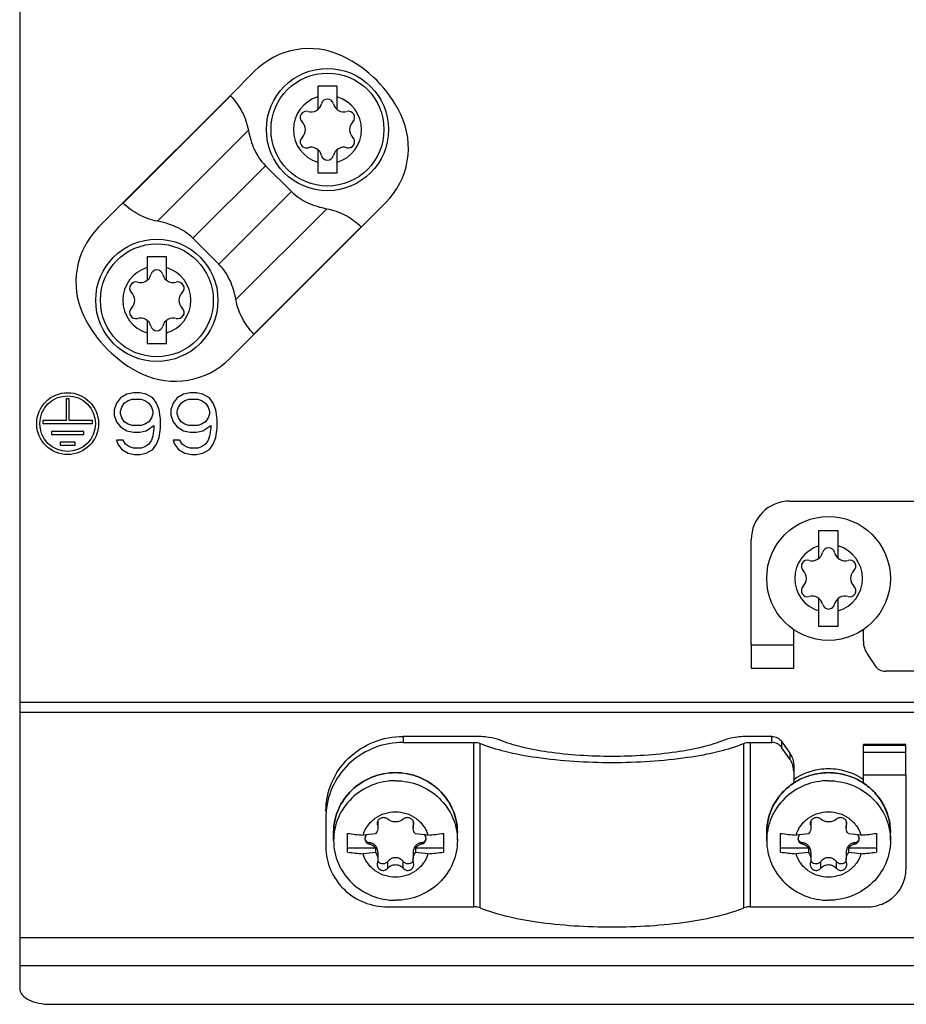
# Model space of a CAD drawing. Units: millimetres. Extents: x 0 to 1189, y 0 to 841.
# Drawn here: x 199 to 222, y 544 to 570 of the extents above; entities that cross this region are included whole.
import ezdxf

# ---------------------------------------------------------------- set-up
doc = ezdxf.new("R2010")
doc.units = ezdxf.units.MM
doc.header["$LTSCALE"] = 65.395
doc.layers.get('0').update_dxf_attribs({"linetype": 'CONTINUOUS'})
doc.layers.add('ROUNDS', color=7, linetype='CONTINUOUS')

msp = doc.modelspace()

# ---------------------------------------------------------------- linework, layer by layer
at = {"color": 3, "linetype": 'CONTINUOUS'}
for p, q in [((198.6818, 575.7299), (198.6818, 544.5237)), ((201.4551, 559.8959), (201.2884, 559.7937)), ((201.6218, 559.9299), (201.4551, 559.8959)), ((201.7884, 559.9299), (201.6218, 559.9299)), ((201.9551, 559.8959), (201.7884, 559.9299)), ((202.1218, 559.7937), (201.9551, 559.8959)), ((202.9218, 559.8959), (202.7551, 559.7937)), ((203.0884, 559.9299), (202.9218, 559.8959)), ((203.2551, 559.9299), (203.0884, 559.9299)), ((203.4218, 559.8959), (203.2551, 559.9299)), ((203.5884, 559.7937), (203.4218, 559.8959)), ((199.9618, 559.7699), (199.8818, 559.7699)), ((199.8818, 559.7699), (199.8818, 559.2099)), ((199.9618, 559.2099), (199.9618, 559.7699)), ((201.1884, 559.6576), (201.1218, 559.4874)), ((201.2884, 559.7937), (201.1884, 559.6576)), ((201.3218, 559.5554), (201.3884, 559.6576)), ((201.3884, 559.6576), (201.4884, 559.7257)), ((201.4884, 559.7257), (201.5884, 559.7597)), ((201.5884, 559.7597), (201.8218, 559.7597)), ((201.8218, 559.7597), (201.9218, 559.7257)), ((201.9218, 559.7257), (202.0218, 559.6576)), ((202.0218, 559.6576), (202.0884, 559.5554)), ((202.2218, 559.6576), (202.1218, 559.7937)), ((202.2884, 559.4874), (202.2218, 559.6576)), ((202.6551, 559.6576), (202.5884, 559.4874)), ((202.7551, 559.7937), (202.6551, 559.6576)), ((202.7884, 559.5554), (202.8551, 559.6576)), ((202.8551, 559.6576), (202.9551, 559.7257)), ((202.9551, 559.7257), (203.0551, 559.7597)), ((203.0551, 559.7597), (203.2884, 559.7597)), ((203.2884, 559.7597), (203.3884, 559.7257)), ((203.3884, 559.7257), (203.4884, 559.6576)), ((203.4884, 559.6576), (203.5551, 559.5554)), ((203.6884, 559.6576), (203.5884, 559.7937)), ((203.7551, 559.4874), (203.6884, 559.6576)), ((201.1218, 559.4874), (201.1218, 559.3512)), ((201.1218, 559.3512), (201.1884, 559.181)), ((201.2884, 559.4533), (201.3218, 559.5554)), ((201.2884, 559.3852), (201.2884, 559.4533)), ((201.3218, 559.2831), (201.2884, 559.3852)), ((202.0884, 559.5554), (202.1218, 559.4533)), ((202.1218, 559.3852), (202.0884, 559.2831)), ((202.1218, 559.4533), (202.1218, 559.3852)), ((202.3218, 559.2491), (202.2884, 559.4874)), ((202.5884, 559.4874), (202.5884, 559.3512)), ((202.5884, 559.3512), (202.6551, 559.181)), ((202.7551, 559.4533), (202.7884, 559.5554)), ((202.7551, 559.3852), (202.7551, 559.4533)), ((202.7884, 559.2831), (202.7551, 559.3852)), ((203.5551, 559.5554), (203.5884, 559.4533)), ((203.5884, 559.3852), (203.5551, 559.2831)), ((203.5884, 559.4533), (203.5884, 559.3852)), ((203.7884, 559.2491), (203.7551, 559.4874)), ((199.8818, 559.2099), (199.2818, 559.2099)), ((199.2818, 559.2099), (199.2818, 559.1299)), ((199.2818, 559.1299), (200.5618, 559.1299)), ((200.5618, 559.2099), (199.9618, 559.2099)), ((200.5618, 559.1299), (200.5618, 559.2099)), ((201.1884, 559.181), (201.2884, 559.0448)), ((201.3884, 559.181), (201.3218, 559.2831)), ((201.4884, 559.1129), (201.3884, 559.181)), ((201.5884, 559.0789), (201.4884, 559.1129)), ((201.8218, 559.0789), (201.5884, 559.0789)), ((201.9218, 559.1129), (201.8218, 559.0789)), ((202.0218, 559.181), (201.9218, 559.1129)), ((201.9551, 558.9427), (202.1551, 559.0789)), ((202.0884, 559.2831), (202.0218, 559.181)), ((202.1551, 559.0789), (202.1551, 559.0108)), ((202.3218, 559.0108), (202.3218, 559.2491)), ((202.6551, 559.181), (202.7551, 559.0448)), ((202.8551, 559.181), (202.7884, 559.2831)), ((202.9551, 559.1129), (202.8551, 559.181)), ((203.0551, 559.0789), (202.9551, 559.1129)), ((203.2884, 559.0789), (203.0551, 559.0789)), ((203.3884, 559.1129), (203.2884, 559.0789)), ((203.4884, 559.181), (203.3884, 559.1129)), ((203.4218, 558.9427), (203.6218, 559.0789)), ((203.5551, 559.2831), (203.4884, 559.181)), ((203.6218, 559.0789), (203.6218, 559.0108)), ((203.7884, 559.0108), (203.7884, 559.2491)), ((200.3378, 558.9299), (199.5058, 558.9299)), ((199.5058, 558.9299), (199.5058, 558.8499)), ((199.5058, 558.8499), (200.3378, 558.8499)), ((200.3378, 558.8499), (200.3378, 558.9299)), ((201.2884, 559.0448), (201.4551, 558.9427)), ((201.4551, 558.9427), (201.6218, 558.9086)), ((201.6218, 558.9086), (201.7884, 558.9086)), ((201.7884, 558.9086), (201.9551, 558.9427)), ((202.1218, 558.8065), (202.0884, 558.7044)), ((202.1551, 559.0108), (202.1218, 558.8065)), ((202.2884, 558.7725), (202.3218, 559.0108)), ((202.7551, 559.0448), (202.9218, 558.9427)), ((202.9218, 558.9427), (203.0884, 558.9086)), ((203.0884, 558.9086), (203.2551, 558.9086)), ((203.2551, 558.9086), (203.4218, 558.9427)), ((203.5884, 558.8065), (203.5551, 558.7044)), ((203.6218, 559.0108), (203.5884, 558.8065)), ((203.7551, 558.7725), (203.7884, 559.0108)), ((200.1138, 558.6499), (199.7298, 558.6499)), ((199.7298, 558.6499), (199.7298, 558.5699)), ((199.7298, 558.5699), (200.1138, 558.5699)), ((200.1138, 558.5699), (200.1138, 558.6499)), ((201.3551, 558.7044), (201.1884, 558.7044)), ((201.1884, 558.7044), (201.2218, 558.6023)), ((201.2218, 558.6023), (201.3218, 558.4661)), ((201.4218, 558.6023), (201.3551, 558.7044)), ((201.5218, 558.5342), (201.4218, 558.6023)), ((202.0218, 558.6023), (201.9218, 558.5342)), ((202.0884, 558.7044), (202.0218, 558.6023)), ((202.1218, 558.4661), (202.2218, 558.6023)), ((202.2218, 558.6023), (202.2884, 558.7725)), ((202.8218, 558.7044), (202.6551, 558.7044)), ((202.6551, 558.7044), (202.6884, 558.6023)), ((202.6884, 558.6023), (202.7884, 558.4661)), ((202.8884, 558.6023), (202.8218, 558.7044)), ((202.9884, 558.5342), (202.8884, 558.6023)), ((203.4884, 558.6023), (203.3884, 558.5342)), ((203.5551, 558.7044), (203.4884, 558.6023)), ((203.5884, 558.4661), (203.6884, 558.6023)), ((203.6884, 558.6023), (203.7551, 558.7725)), ((201.3218, 558.4661), (201.4884, 558.364)), ((201.4884, 558.364), (201.6551, 558.3299)), ((201.6218, 558.5001), (201.5218, 558.5342)), ((201.8218, 558.5001), (201.6218, 558.5001)), ((201.6551, 558.3299), (201.7884, 558.3299)), ((201.7884, 558.3299), (201.9551, 558.364)), ((201.9218, 558.5342), (201.8218, 558.5001)), ((201.9551, 558.364), (202.1218, 558.4661)), ((202.7884, 558.4661), (202.9551, 558.364)), ((202.9551, 558.364), (203.1218, 558.3299)), ((203.0884, 558.5001), (202.9884, 558.5342)), ((203.2884, 558.5001), (203.0884, 558.5001)), ((203.1218, 558.3299), (203.2551, 558.3299)), ((203.2551, 558.3299), (203.4218, 558.364)), ((203.3884, 558.5342), (203.2884, 558.5001)), ((203.4218, 558.364), (203.5884, 558.4661)), ((199.4818, 544.1237), (238.6018, 544.1237))]:
    msp.add_line(p, q, dxfattribs=at)
at = {"color": 7, "linetype": 'CONTINUOUS'}
for p, q in [((206.8918, 567.8499), (206.3918, 567.8499)), ((206.3918, 567.8499), (206.3918, 567.2475)), ((206.8918, 567.2475), (206.8918, 567.8499)), ((201.3529, 564.8352), (204.1242, 567.6064)), ((206.3918, 566.2123), (206.3918, 565.6099)), ((206.8918, 565.6099), (206.8918, 566.2123)), ((205.039, 565.7965), (205.7084, 565.1271)), ((206.3918, 565.6099), (206.8918, 565.6099)), ((207.5183, 564.2123), (204.747, 561.441)), ((203.1628, 563.9204), (203.8322, 563.251)), ((202.4794, 563.4376), (201.9794, 563.4376)), ((201.9794, 563.4376), (201.9794, 562.8351)), ((202.4794, 562.8351), (202.4794, 563.4376)), ((201.9794, 561.8), (201.9794, 561.1976)), ((202.4794, 561.1976), (202.4794, 561.8)), ((201.9794, 561.1976), (202.4794, 561.1976)), ((219.3518, 556.3699), (219.8518, 556.3699)), ((219.3518, 555.6475), (219.3518, 556.3699)), ((219.8518, 555.6475), (219.8518, 556.3699)), ((219.3518, 553.8899), (219.3518, 554.6123)), ((219.8518, 553.8899), (219.8518, 554.6123)), ((218.7018, 552.8099), (218.7018, 553.8087)), ((219.8518, 553.8899), (219.3518, 553.8899)), ((217.6018, 553.4099), (218.7018, 553.4099)), ((217.6018, 553.4099), (217.6018, 552.8099)), ((217.6018, 552.8099), (218.7018, 552.8099)), ((221.6018, 550.8357), (220.5018, 550.8357)), ((220.5018, 549.8359), (220.5018, 550.8357)), ((221.6018, 550.0493), (221.6018, 550.8357)), ((221.6018, 550.6289), (220.5018, 550.6289)), ((221.6018, 550.0493), (220.5018, 550.0493)), ((207.9278, 548.7997), (207.9342, 548.7604)), ((207.9455, 548.8619), (207.9455, 548.6902)), ((208.8581, 548.864), (208.8581, 548.6902)), ((219.1278, 548.7997), (219.1342, 548.7604)), ((219.1455, 548.8619), (219.1455, 548.6902)), ((220.0581, 548.864), (220.0581, 548.6902)), ((206.8018, 548.3569), (206.8018, 548.5639)), ((207.1618, 548.0579), (207.1618, 548.5409)), ((209.6418, 548.5409), (209.6418, 548.0579)), ((210.0018, 548.3569), (210.0018, 548.5639)), ((218.0018, 548.3569), (218.0018, 548.5639)), ((218.3618, 548.0579), (218.3618, 548.5409)), ((220.8418, 548.5409), (220.8418, 548.0579)), ((221.2018, 548.3569), (221.2018, 548.5639)), ((207.1618, 548.1672), (207.8842, 548.1672)), ((207.8842, 548.1672), (207.8842, 548.0428)), ((208.9193, 548.1672), (209.6418, 548.1672)), ((208.9193, 548.1672), (208.9193, 548.0428)), ((218.3618, 548.1672), (219.0842, 548.1672)), ((219.0842, 548.1672), (219.0842, 548.0428)), ((220.1193, 548.1672), (220.8418, 548.1672)), ((220.1193, 548.1672), (220.1193, 548.0428)), ((207.9455, 548.0455), (207.9455, 547.8705)), ((208.8581, 548.0455), (208.8581, 547.8705)), ((219.1455, 548.0455), (219.1455, 547.8705)), ((220.0581, 548.0455), (220.0581, 547.8705)), ((208.8758, 547.7424), (208.8694, 547.789)), ((220.0758, 547.7424), (220.0694, 547.789))]:
    msp.add_line(p, q, dxfattribs=at)
at = {"color": 9, "linetype": 'CONTINUOUS'}
for p, q in [((205.039, 565.7965), (203.1628, 563.9204)), ((203.8322, 563.251), (205.7084, 565.1271)), ((198.6818, 551.9299), (239.4018, 551.9299)), ((198.6818, 551.6711), (239.4018, 551.6711)), ((221.6018, 550.8152), (220.5018, 550.8152)), ((207.9342, 548.7604), (207.9342, 548.8345)), ((208.8694, 548.7604), (208.8694, 548.8365)), ((219.1342, 548.7604), (219.1342, 548.8345)), ((220.0694, 548.7604), (220.0694, 548.8365)), ((207.7325, 548.2603), (207.7325, 548.2971)), ((209.071, 548.2603), (209.071, 548.2971)), ((218.9325, 548.2603), (218.9325, 548.2971)), ((220.271, 548.2603), (220.271, 548.2971)), ((208.2001, 547.6407), (208.2001, 547.8114)), ((208.6034, 547.6407), (208.6034, 547.8114)), ((219.4001, 547.6407), (219.4001, 547.8114)), ((219.8034, 547.6407), (219.8034, 547.8114)), ((198.6818, 545.8523), (239.4018, 545.8523)), ((198.6818, 545.1237), (239.4018, 545.1237))]:
    msp.add_line(p, q, dxfattribs=at)
at = {"color": 7, "linetype": 'CONTINUOUS'}
for centre, radius in [((206.6418, 566.7299), 1.58), ((206.6418, 566.7299), 1.46), ((202.2294, 562.3176), 1.58), ((202.2294, 562.3176), 1.46), ((219.6018, 555.1299), 1.6)]:
    msp.add_circle(centre, radius, dxfattribs=at)
at = {"color": 3, "linetype": 'CONTINUOUS'}
for radius in [0.8, 0.72]:
    msp.add_circle((199.9218, 559.1299), radius, dxfattribs=at)
at = {"color": 7, "linetype": 'CONTINUOUS'}
for centre, radius, start, end in [((206.6418, 566.7299), 0.88, 106.50452, 253.49548), ((206.6418, 567.3619), 0.158, 13.63362, 166.36638), ((206.6418, 566.7299), 0.88, 286.50452, 73.49548), ((206.0945, 567.0459), 0.158, 73.63362, 226.36638), ((206.2175, 567.4648), 0.2786, 253.63362, 346.36638), ((207.0661, 567.4648), 0.2786, 193.63362, 286.36638), ((207.1891, 567.0459), 0.158, 313.63362, 106.36638), ((205.7932, 566.7299), 0.2786, 313.63362, 46.36638), ((207.4904, 566.7299), 0.2786, 133.63362, 226.36638), ((206.0945, 566.4139), 0.158, 133.63362, 286.36638), ((207.1891, 566.4139), 0.158, 253.63362, 46.36638), ((206.2175, 565.995), 0.2786, 13.63362, 106.36638), ((207.0661, 565.995), 0.2786, 73.63362, 166.36638), ((206.6418, 566.0979), 0.158, 193.63362, 346.36638), ((202.2294, 562.3176), 0.88, 106.50452, 253.49548), ((202.2294, 562.3176), 0.88, 286.50452, 73.49548), ((201.8051, 563.0525), 0.2786, 253.63362, 346.36638), ((202.2294, 562.9496), 0.158, 13.63362, 166.36638), ((202.6537, 563.0525), 0.2786, 193.63362, 286.36638), ((201.6821, 562.6336), 0.158, 73.63362, 226.36638), ((202.7768, 562.6336), 0.158, 313.63362, 106.36638), ((201.3808, 562.3176), 0.2786, 313.63362, 46.36638), ((203.078, 562.3176), 0.2786, 133.63362, 226.36638), ((201.6821, 562.0016), 0.158, 133.63362, 286.36638), ((202.7768, 562.0016), 0.158, 253.63362, 46.36638), ((201.8051, 561.5827), 0.2786, 13.63362, 106.36638), ((202.6537, 561.5827), 0.2786, 73.63362, 166.36638), ((202.2294, 561.6856), 0.158, 193.63362, 346.36638), ((219.6018, 555.1299), 0.8766, 106.56944, 253.43056), ((219.1775, 555.8648), 0.2786, 253.63362, 346.36638), ((219.6018, 555.7619), 0.158, 13.63362, 166.36638), ((220.0261, 555.8648), 0.2786, 193.63362, 286.36638), ((219.6018, 555.1299), 0.8766, 286.56944, 73.43056), ((219.0545, 555.4459), 0.158, 73.63362, 226.36638), ((220.1491, 555.4459), 0.158, 313.63362, 106.36638), ((218.7532, 555.1299), 0.2786, 313.63362, 46.36638), ((220.4504, 555.1299), 0.2786, 133.63362, 226.36638), ((219.0545, 554.8139), 0.158, 133.63362, 286.36638), ((220.1491, 554.8139), 0.158, 253.63362, 46.36638), ((219.1775, 554.395), 0.2786, 13.63362, 106.36638), ((220.0261, 554.395), 0.2786, 73.63362, 166.36638), ((219.6018, 554.4979), 0.158, 193.63362, 346.36638), ((208.751, 548.7998), 0.1248, 341.56945, 359.94931), ((219.951, 548.7998), 0.1248, 341.56945, 359.94931), ((208.2297, 556.1266), 7.6606, 261.98665, 264.99629), ((208.3366, 542.0253), 6.5163, 93.98135, 96.83154), ((208.4847, 542.2129), 6.3279, 83.12602, 86.06109), ((208.5436, 556.392), 7.9276, 275.05441, 277.96264), ((219.4297, 556.1266), 7.6606, 261.98665, 264.99629), ((219.5366, 542.0253), 6.5163, 93.98135, 96.83154), ((219.6847, 542.2129), 6.3279, 83.12602, 86.06109), ((219.7436, 556.392), 7.9276, 275.05441, 277.96264), ((208.26, 555.9091), 7.9276, 262.03736, 264.94559), ((208.3189, 541.7299), 6.3279, 93.93891, 96.87398), ((208.4669, 541.5423), 6.5163, 83.16846, 86.01865), ((208.5739, 555.6437), 7.6606, 275.00371, 278.01335), ((219.46, 555.9091), 7.9276, 262.03736, 264.94559), ((219.5189, 541.7299), 6.3279, 93.93891, 96.87398), ((219.6669, 541.5423), 6.5163, 83.16846, 86.01865), ((219.7739, 555.6437), 7.6606, 275.00371, 278.01335), ((208.1024, 547.7422), 0.1746, 164.43767, 179.93386), ((208.089, 547.9049), 0.1603, 203.66567, 214.68507), ((208.0837, 547.9014), 0.1539, 214.76349, 215.54896), ((208.7199, 547.9014), 0.1539, 324.45093, 325.23754), ((208.7146, 547.9049), 0.1602, 325.31412, 336.19946), ((219.3024, 547.7422), 0.1746, 164.43767, 179.93386), ((219.289, 547.9049), 0.1603, 203.66567, 214.68507), ((219.2837, 547.9014), 0.1539, 214.76349, 215.54896), ((219.9199, 547.9014), 0.1539, 324.45093, 325.23754), ((219.9146, 547.9049), 0.1602, 325.31412, 336.19946)]:
    msp.add_arc(centre, radius, start, end, dxfattribs=at)
at = {"color": 9, "linetype": 'CONTINUOUS'}
for points, knots in [([(218.7014, 549.9364), (218.896, 550.0718), (219.205, 550.1937), (219.5218, 550.2171), (219.6018, 550.2171)], [0, 0, 0, 0, 0.7476419, 1, 1, 1, 1]), ([(219.6018, 550.2171), (219.6818, 550.2171), (219.9985, 550.1937), (220.3076, 550.0718), (220.5021, 549.9364)], [0, 0, 0, 0, 0.2523581, 1, 1, 1, 1])]:
    msp.add_open_spline(points, degree=3, knots=knots, dxfattribs=at)
at = {"color": 7, "linetype": 'CONTINUOUS'}
for points, knots in [([(208.4018, 549.9024), (208.1939, 549.9024), (207.7759, 549.8229), (207.2443, 549.481), (206.8861, 548.9673), (206.8018, 548.5582), (206.8018, 548.3569)], [0, 0, 0, 0, 0.2539896, 0.5056607, 0.7540161, 1, 1, 1, 1]), ([(208.4018, 549.9024), (208.6096, 549.9024), (209.0277, 549.8229), (209.5593, 549.481), (209.9175, 548.9673), (210.0018, 548.5582), (210.0018, 548.3569)], [0, 0, 0, 0, 0.2539896, 0.5056607, 0.7540161, 1, 1, 1, 1]), ([(219.6018, 549.9024), (219.3939, 549.9024), (218.9759, 549.8229), (218.4443, 549.481), (218.0861, 548.9673), (218.0018, 548.5582), (218.0018, 548.3569)], [0, 0, 0, 0, 0.2539896, 0.5056607, 0.7540161, 1, 1, 1, 1]), ([(219.6018, 549.9024), (219.8096, 549.9024), (220.2277, 549.8229), (220.7593, 549.481), (221.1175, 548.9673), (221.2018, 548.5582), (221.2018, 548.3569)], [0, 0, 0, 0, 0.2539896, 0.5056607, 0.7540161, 1, 1, 1, 1]), ([(207.5615, 548.4953), (207.5882, 548.5819), (207.6715, 548.7484), (207.8699, 548.9451), (208.1216, 549.0716), (208.3086, 549.1006), (208.4018, 549.1006)], [0, 0, 0, 0, 0.2463815, 0.495321, 0.7468538, 1, 1, 1, 1]), ([(208.2001, 548.9087), (208.1785, 548.928), (208.1201, 548.9539), (208.0409, 548.9446), (207.9859, 548.9139), (207.9436, 548.8719), (207.9278, 548.8277), (207.9278, 548.7997)], [0, 0, 0, 0, 0.2430258, 0.504846, 0.637262, 0.765172, 1, 1, 1, 1]), ([(208.6034, 548.9087), (208.55, 548.8611), (208.4018, 548.8094), (208.2536, 548.8611), (208.2001, 548.9087)], [0, 0, 0, 0, 0.5, 1, 1, 1, 1]), ([(208.4018, 549.1006), (208.4949, 549.1006), (208.6819, 549.0716), (208.9337, 548.9451), (209.132, 548.7484), (209.2153, 548.5819), (209.242, 548.4953)], [0, 0, 0, 0, 0.2531462, 0.504679, 0.7536185, 1, 1, 1, 1]), ([(208.8758, 548.7997), (208.8758, 548.8277), (208.8599, 548.8719), (208.8177, 548.9138), (208.7627, 548.9445), (208.6835, 548.9539), (208.6251, 548.928), (208.6034, 548.9087)], [0, 0, 0, 0, 0.2346263, 0.362504, 0.4949234, 0.7568587, 1, 1, 1, 1]), ([(218.7615, 548.4953), (218.7882, 548.5819), (218.8715, 548.7484), (219.0699, 548.9451), (219.3216, 549.0716), (219.5086, 549.1006), (219.6018, 549.1006)], [0, 0, 0, 0, 0.2463815, 0.495321, 0.7468538, 1, 1, 1, 1]), ([(219.4001, 548.9087), (219.3785, 548.928), (219.3201, 548.9539), (219.2409, 548.9446), (219.1859, 548.9139), (219.1436, 548.8719), (219.1278, 548.8277), (219.1278, 548.7997)], [0, 0, 0, 0, 0.2430258, 0.504846, 0.637262, 0.765172, 1, 1, 1, 1]), ([(219.8034, 548.9087), (219.75, 548.8611), (219.6018, 548.8094), (219.4536, 548.8611), (219.4001, 548.9087)], [0, 0, 0, 0, 0.5, 1, 1, 1, 1]), ([(219.6018, 549.1006), (219.6949, 549.1006), (219.8819, 549.0716), (220.1337, 548.9451), (220.332, 548.7484), (220.4153, 548.5819), (220.442, 548.4953)], [0, 0, 0, 0, 0.2531462, 0.504679, 0.7536185, 1, 1, 1, 1]), ([(220.0758, 548.7997), (220.0758, 548.8277), (220.0599, 548.8719), (220.0177, 548.9138), (219.9627, 548.9445), (219.8835, 548.9539), (219.8251, 548.928), (219.8034, 548.9087)], [0, 0, 0, 0, 0.2346263, 0.362504, 0.4949234, 0.7568587, 1, 1, 1, 1]), ([(207.9455, 548.6902), (207.9455, 548.676), (207.9401, 548.6169), (207.9125, 548.5607), (207.8842, 548.5258)], [0, 0, 0, 0, 0.2404455, 1, 1, 1, 1]), ([(208.9193, 548.5258), (208.9096, 548.5378), (208.8758, 548.5864), (208.8581, 548.6466), (208.8581, 548.6902)], [0, 0, 0, 0, 0.2621194, 1, 1, 1, 1]), ([(219.1455, 548.6902), (219.1455, 548.676), (219.1401, 548.6169), (219.1125, 548.5607), (219.0842, 548.5258)], [0, 0, 0, 0, 0.2404455, 1, 1, 1, 1]), ([(220.1193, 548.5258), (220.1096, 548.5378), (220.0758, 548.5864), (220.0581, 548.6466), (220.0581, 548.6902)], [0, 0, 0, 0, 0.2621194, 1, 1, 1, 1]), ([(207.6118, 548.4086), (207.6118, 548.3752), (207.6365, 548.3058), (207.6993, 548.2681), (207.7325, 548.2603)], [0, 0, 0, 0, 0.4947665, 1, 1, 1, 1]), ([(207.7325, 548.2971), (207.7046, 548.2997), (207.6467, 548.3226), (207.6177, 548.3789), (207.6134, 548.408)], [0, 0, 0, 0, 0.4876768, 1, 1, 1, 1]), ([(209.071, 548.2603), (209.1042, 548.2681), (209.167, 548.3058), (209.1918, 548.3752), (209.1918, 548.4086)], [0, 0, 0, 0, 0.5052335, 1, 1, 1, 1]), ([(209.1902, 548.408), (209.1858, 548.3789), (209.1569, 548.3226), (209.099, 548.2997), (209.071, 548.2971)], [0, 0, 0, 0, 0.5123231, 1, 1, 1, 1]), ([(218.8118, 548.4086), (218.8118, 548.3752), (218.8365, 548.3058), (218.8993, 548.2681), (218.9325, 548.2603)], [0, 0, 0, 0, 0.4947665, 1, 1, 1, 1]), ([(218.9325, 548.2971), (218.9046, 548.2997), (218.8467, 548.3226), (218.8177, 548.3789), (218.8134, 548.408)], [0, 0, 0, 0, 0.4876768, 1, 1, 1, 1]), ([(220.271, 548.2603), (220.3042, 548.2681), (220.367, 548.3058), (220.3918, 548.3752), (220.3918, 548.4086)], [0, 0, 0, 0, 0.5052335, 1, 1, 1, 1]), ([(220.3902, 548.408), (220.3858, 548.3789), (220.3569, 548.3226), (220.299, 548.2997), (220.271, 548.2971)], [0, 0, 0, 0, 0.5123231, 1, 1, 1, 1]), ([(206.8018, 548.3569), (206.8018, 548.1556), (206.8861, 547.7465), (207.2443, 547.2328), (207.7759, 546.8909), (208.1939, 546.8114), (208.4018, 546.8114)], [0, 0, 0, 0, 0.2459839, 0.4943393, 0.7460104, 1, 1, 1, 1]), ([(207.9455, 548.0455), (207.9455, 548.0777), (207.9359, 548.1418), (207.8895, 548.225), (207.8169, 548.2799), (207.7603, 548.2946), (207.7325, 548.2971)], [0, 0, 0, 0, 0.26678, 0.5269547, 0.7690373, 1, 1, 1, 1]), ([(207.8842, 548.1672), (207.8556, 548.2016), (207.8045, 548.2387), (207.7473, 548.2569), (207.7325, 548.2603)], [0, 0, 0, 0, 0.7466467, 1, 1, 1, 1]), ([(210.0018, 548.3569), (210.0018, 548.1556), (209.9175, 547.7465), (209.5593, 547.2328), (209.0277, 546.8909), (208.6096, 546.8114), (208.4018, 546.8114)], [0, 0, 0, 0, 0.2459839, 0.4943393, 0.7460104, 1, 1, 1, 1]), ([(209.071, 548.2971), (209.0433, 548.2946), (208.9866, 548.2799), (208.914, 548.225), (208.8677, 548.1418), (208.8581, 548.0776), (208.8581, 548.0455)], [0, 0, 0, 0, 0.2309911, 0.4731376, 0.7332984, 1, 1, 1, 1]), ([(209.071, 548.2603), (209.0562, 548.2569), (208.999, 548.2387), (208.9479, 548.2016), (208.9193, 548.1672)], [0, 0, 0, 0, 0.2533533, 1, 1, 1, 1]), ([(218.0018, 548.3569), (218.0018, 548.1556), (218.0861, 547.7465), (218.4443, 547.2328), (218.9759, 546.8909), (219.3939, 546.8114), (219.6018, 546.8114)], [0, 0, 0, 0, 0.2459839, 0.4943393, 0.7460104, 1, 1, 1, 1]), ([(219.1455, 548.0455), (219.1455, 548.0777), (219.1359, 548.1418), (219.0895, 548.225), (219.0169, 548.2799), (218.9603, 548.2946), (218.9325, 548.2971)], [0, 0, 0, 0, 0.26678, 0.5269547, 0.7690373, 1, 1, 1, 1]), ([(219.0842, 548.1672), (219.0556, 548.2016), (219.0045, 548.2387), (218.9473, 548.2569), (218.9325, 548.2603)], [0, 0, 0, 0, 0.7466467, 1, 1, 1, 1]), ([(221.2018, 548.3569), (221.2018, 548.1556), (221.1175, 547.7465), (220.7593, 547.2328), (220.2277, 546.8909), (219.8096, 546.8114), (219.6018, 546.8114)], [0, 0, 0, 0, 0.2459839, 0.4943393, 0.7460104, 1, 1, 1, 1]), ([(220.271, 548.2971), (220.2433, 548.2946), (220.1866, 548.2799), (220.114, 548.225), (220.0677, 548.1418), (220.0581, 548.0776), (220.0581, 548.0455)], [0, 0, 0, 0, 0.2309911, 0.4731376, 0.7332984, 1, 1, 1, 1]), ([(220.271, 548.2603), (220.2562, 548.2569), (220.199, 548.2387), (220.1479, 548.2016), (220.1193, 548.1672)], [0, 0, 0, 0, 0.2533533, 1, 1, 1, 1]), ([(208.4018, 547.407), (208.3086, 547.407), (208.1216, 547.436), (207.8699, 547.5625), (207.6715, 547.7592), (207.5882, 547.9257), (207.5615, 548.0123)], [0, 0, 0, 0, 0.2531462, 0.504679, 0.7536185, 1, 1, 1, 1]), ([(207.8842, 548.0428), (207.9041, 548.0195), (207.9354, 547.9643), (207.9455, 547.9018), (207.9455, 547.8705)], [0, 0, 0, 0, 0.4950792, 1, 1, 1, 1]), ([(208.4018, 547.913), (208.3627, 547.913), (208.2847, 547.8924), (208.2244, 547.8409), (208.2001, 547.8114)], [0, 0, 0, 0, 0.506007, 1, 1, 1, 1]), ([(209.242, 548.0123), (209.2153, 547.9257), (209.132, 547.7592), (208.9337, 547.5625), (208.6819, 547.436), (208.4949, 547.407), (208.4018, 547.407)], [0, 0, 0, 0, 0.2463815, 0.495321, 0.7468538, 1, 1, 1, 1]), ([(208.6034, 547.8114), (208.5792, 547.8409), (208.5189, 547.8924), (208.4408, 547.913), (208.4018, 547.913)], [0, 0, 0, 0, 0.4939975, 1, 1, 1, 1]), ([(208.8581, 547.8705), (208.8581, 547.9018), (208.8681, 547.9643), (208.8995, 548.0195), (208.9193, 548.0428)], [0, 0, 0, 0, 0.5049423, 1, 1, 1, 1]), ([(219.6018, 547.407), (219.5086, 547.407), (219.3216, 547.436), (219.0699, 547.5625), (218.8715, 547.7592), (218.7882, 547.9257), (218.7615, 548.0123)], [0, 0, 0, 0, 0.2531462, 0.504679, 0.7536185, 1, 1, 1, 1]), ([(219.0842, 548.0428), (219.1041, 548.0195), (219.1354, 547.9643), (219.1455, 547.9018), (219.1455, 547.8705)], [0, 0, 0, 0, 0.4950792, 1, 1, 1, 1]), ([(219.6018, 547.913), (219.5627, 547.913), (219.4847, 547.8924), (219.4244, 547.8409), (219.4001, 547.8114)], [0, 0, 0, 0, 0.506007, 1, 1, 1, 1]), ([(220.442, 548.0123), (220.4153, 547.9257), (220.332, 547.7592), (220.1337, 547.5625), (219.8819, 547.436), (219.6949, 547.407), (219.6018, 547.407)], [0, 0, 0, 0, 0.2463815, 0.495321, 0.7468538, 1, 1, 1, 1]), ([(219.8034, 547.8114), (219.7792, 547.8409), (219.7189, 547.8924), (219.6408, 547.913), (219.6018, 547.913)], [0, 0, 0, 0, 0.4939975, 1, 1, 1, 1]), ([(220.0581, 547.8705), (220.0581, 547.9018), (220.0681, 547.9643), (220.0995, 548.0195), (220.1193, 548.0428)], [0, 0, 0, 0, 0.5049423, 1, 1, 1, 1]), ([(207.9278, 547.7424), (207.9278, 547.7109), (207.9459, 547.6463), (208.0243, 547.5836), (208.1241, 547.5809), (208.1795, 547.6173), (208.2001, 547.6407)], [0, 0, 0, 0, 0.2519962, 0.5019908, 0.7504595, 1, 1, 1, 1]), ([(208.2001, 547.8114), (208.1856, 547.7938), (208.1494, 547.7636), (208.0804, 547.7447), (208.0092, 547.7603), (207.9722, 547.7927), (207.9585, 547.812)], [0, 0, 0, 0, 0.245984, 0.4937952, 0.7450758, 1, 1, 1, 1]), ([(208.2001, 547.6407), (208.2251, 547.6691), (208.2873, 547.7168), (208.4018, 547.7428), (208.5163, 547.7168), (208.5784, 547.6691), (208.6034, 547.6407)], [0, 0, 0, 0, 0.2496566, 0.5, 0.7503434, 1, 1, 1, 1]), ([(208.8451, 547.812), (208.8313, 547.7927), (208.7944, 547.7603), (208.7232, 547.7447), (208.6542, 547.7636), (208.6179, 547.7938), (208.6034, 547.8114)], [0, 0, 0, 0, 0.2549243, 0.5062048, 0.754016, 1, 1, 1, 1]), ([(208.6034, 547.6407), (208.624, 547.6173), (208.6794, 547.5809), (208.7792, 547.5835), (208.8576, 547.6463), (208.8758, 547.7108), (208.8758, 547.7424)], [0, 0, 0, 0, 0.2494275, 0.4977929, 0.7477974, 1, 1, 1, 1]), ([(219.1278, 547.7424), (219.1278, 547.7109), (219.1459, 547.6463), (219.2243, 547.5836), (219.3241, 547.5809), (219.3795, 547.6173), (219.4001, 547.6407)], [0, 0, 0, 0, 0.2519962, 0.5019908, 0.7504595, 1, 1, 1, 1]), ([(219.4001, 547.8114), (219.3856, 547.7938), (219.3494, 547.7636), (219.2804, 547.7447), (219.2092, 547.7603), (219.1722, 547.7927), (219.1585, 547.812)], [0, 0, 0, 0, 0.245984, 0.4937952, 0.7450758, 1, 1, 1, 1]), ([(219.4001, 547.6407), (219.4251, 547.6691), (219.4873, 547.7168), (219.6018, 547.7428), (219.7163, 547.7168), (219.7784, 547.6691), (219.8034, 547.6407)], [0, 0, 0, 0, 0.2496566, 0.5, 0.7503434, 1, 1, 1, 1]), ([(220.0451, 547.812), (220.0313, 547.7927), (219.9944, 547.7603), (219.9232, 547.7447), (219.8542, 547.7636), (219.8179, 547.7938), (219.8034, 547.8114)], [0, 0, 0, 0, 0.2549243, 0.5062048, 0.754016, 1, 1, 1, 1]), ([(219.8034, 547.6407), (219.824, 547.6173), (219.8794, 547.5809), (219.9792, 547.5835), (220.0576, 547.6463), (220.0758, 547.7108), (220.0758, 547.7424)], [0, 0, 0, 0, 0.2494275, 0.4977929, 0.7477974, 1, 1, 1, 1])]:
    msp.add_open_spline(points, degree=3, knots=knots, dxfattribs=at)
for points in [[(207.9342, 548.7604), (207.9417, 548.7379), (207.9455, 548.7139), (207.9455, 548.6902)], [(208.8581, 548.6902), (208.8581, 548.7139), (208.8619, 548.7379), (208.8694, 548.7604)], [(219.1342, 548.7604), (219.1417, 548.7379), (219.1455, 548.7139), (219.1455, 548.6902)], [(220.0581, 548.6902), (220.0581, 548.7139), (220.0619, 548.7379), (220.0694, 548.7604)], [(207.6477, 548.5056), (207.6254, 548.4793), (207.6118, 548.4431), (207.6118, 548.4086)], [(209.1918, 548.4086), (209.1918, 548.4431), (209.1782, 548.4793), (209.1558, 548.5056)], [(218.8477, 548.5056), (218.8254, 548.4793), (218.8118, 548.4431), (218.8118, 548.4086)], [(220.3918, 548.4086), (220.3918, 548.4431), (220.3782, 548.4793), (220.3558, 548.5056)], [(207.9455, 547.8705), (207.9455, 547.8431), (207.9415, 547.8154), (207.9342, 547.789)], [(208.8694, 547.789), (208.862, 547.8154), (208.8581, 547.8431), (208.8581, 547.8705)], [(219.1455, 547.8705), (219.1455, 547.8431), (219.1415, 547.8154), (219.1342, 547.789)], [(220.0694, 547.789), (220.062, 547.8154), (220.0581, 547.8431), (220.0581, 547.8705)]]:
    msp.add_open_spline(points, degree=3, dxfattribs=at)
at = {"color": 3, "linetype": 'CONTINUOUS'}
msp.add_open_spline([(198.6818, 544.5237), (198.6818, 544.4688), (198.7416, 544.3432), (198.9292, 544.2223), (199.1846, 544.1416), (199.3792, 544.1237), (199.4818, 544.1237)], degree=3, knots=[0, 0, 0, 0, 0.1711574, 0.3961576, 0.6803624, 1, 1, 1, 1], dxfattribs=at)
at = {"layer": 'ROUNDS', "color": 7, "linetype": 'CONTINUOUS'}
for p, q in [((204.7548, 568.237), (204.1242, 567.6064)), ((204.1242, 567.6064), (204.1301, 567.6006)), ((201.3529, 564.8352), (200.7223, 564.2046)), ((201.3529, 564.8352), (201.3588, 564.8293)), ((207.5183, 564.2123), (208.1489, 564.8429)), ((207.5124, 564.2182), (207.5183, 564.2123)), ((204.1164, 560.8105), (204.747, 561.441)), ((204.7411, 561.4469), (204.747, 561.441)), ((218.6018, 557.1299), (231.0018, 557.1299)), ((217.6018, 553.4099), (217.6018, 556.1299)), ((220.5018, 553.5116), (220.5018, 553.8087)), ((220.6025, 553.1788), (220.8068, 552.8724)), ((230.6018, 552.7299), (221.073, 552.7299)), ((210.4241, 551.0478), (208.6018, 551.0478)), ((218.1305, 551.0478), (217.5795, 551.0478)), ((208.6018, 550.8925), (210.4241, 550.8925)), ((217.5795, 550.8925), (218.1305, 550.8925)), ((218.3968, 550.9102), (218.601, 550.6143)), ((218.601, 550.459), (218.3968, 550.7549)), ((218.7018, 550.2928), (218.7018, 549.8359)), ((221.6018, 550.0493), (221.6018, 547.6084)), ((206.6018, 548.9607), (206.6018, 548.1879)), ((208.2018, 546.6424), (210.4241, 546.6424)), ((217.5795, 546.6424), (220.6018, 546.6424))]:
    msp.add_line(p, q, dxfattribs=at)
at = {"layer": 'ROUNDS', "color": 9, "linetype": 'CONTINUOUS'}
for p, q in [((204.1301, 567.6006), (201.3588, 564.8293)), ((204.5974, 566.7114), (202.2479, 564.362)), ((204.2738, 562.3361), (206.6233, 564.6855)), ((204.7411, 561.4469), (207.5124, 564.2182)), ((208.6018, 551.0478), (208.6018, 550.8925)), ((218.1305, 550.8925), (218.1305, 551.0478)), ((210.4241, 546.6424), (210.4241, 550.8925)), ((210.5944, 546.6178), (210.5944, 550.8679)), ((217.4091, 546.6178), (217.4091, 550.8679)), ((217.5795, 546.6424), (217.5795, 550.8925)), ((218.3968, 550.7549), (218.3968, 550.9102)), ((218.601, 550.6143), (218.601, 550.459))]:
    msp.add_line(p, q, dxfattribs=at)
at = {"layer": 'ROUNDS', "color": 7, "linetype": 'CONTINUOUS'}
for centre, radius, start, end in [((206.169, 566.8228), 2, 64.47122, 135), ((205.6518, 565.74), 3.2, 25.52878, 64.47122), ((206.7347, 566.2571), 2, 315, 25.52878), ((202.1365, 562.7904), 2, 135, 205.52878), ((203.2194, 563.3075), 3.2, 205.52878, 244.47122), ((202.7022, 562.2247), 2, 244.47122, 315), ((218.6018, 556.1299), 1, 90, 180), ((221.1018, 553.5116), 0.6, 180, 213.69007), ((221.073, 553.0499), 0.32, 213.69007, 270), ((208.4673, 548.9605), 1.8655, 175.24715, 179.99509)]:
    msp.add_arc(centre, radius, start, end, dxfattribs=at)
at = {"layer": 'ROUNDS', "color": 9, "linetype": 'CONTINUOUS'}
for centre in [(208.5125, 548.5639), (219.7125, 548.5639)]:
    msp.add_arc(centre, 1.4892, 0, 0.19547, dxfattribs=at)
at = {"layer": 'ROUNDS', "color": 7, "linetype": 'CONTINUOUS'}
for points, knots in [([(204.1301, 567.6006), (204.2498, 567.4808), (204.4539, 567.2033), (204.566, 566.8778), (204.5974, 566.7114)], [0, 0, 0, 0, 0.4999626, 1, 1, 1, 1]), ([(204.5974, 566.7114), (204.6292, 566.5429), (204.702, 566.2925), (204.8686, 565.991), (204.9783, 565.8572), (205.039, 565.7965)], [0, 0, 0, 0, 0.4996398, 0.7498427, 1, 1, 1, 1]), ([(205.7084, 565.1271), (205.7691, 565.0664), (205.9029, 564.9567), (206.2044, 564.7901), (206.4548, 564.7173), (206.6233, 564.6855)], [0, 0, 0, 0, 0.2501578, 0.5003619, 1, 1, 1, 1]), ([(202.2479, 564.362), (202.0815, 564.3934), (201.7561, 564.5054), (201.4785, 564.7096), (201.3588, 564.8293)], [0, 0, 0, 0, 0.5000374, 1, 1, 1, 1]), ([(206.6233, 564.6855), (206.7897, 564.6541), (207.1151, 564.5421), (207.3927, 564.3379), (207.5124, 564.2182)], [0, 0, 0, 0, 0.5000375, 1, 1, 1, 1]), ([(203.1628, 563.9204), (203.1021, 563.9811), (202.9684, 564.0908), (202.6669, 564.2574), (202.4164, 564.3301), (202.2479, 564.362)], [0, 0, 0, 0, 0.2501578, 0.5003619, 1, 1, 1, 1]), ([(204.2738, 562.3361), (204.242, 562.5045), (204.1693, 562.755), (204.0026, 563.0565), (203.8929, 563.1903), (203.8322, 563.251)], [0, 0, 0, 0, 0.4996398, 0.7498427, 1, 1, 1, 1]), ([(204.7411, 561.4469), (204.6214, 561.5666), (204.4173, 561.8442), (204.3052, 562.1697), (204.2738, 562.3361)], [0, 0, 0, 0, 0.4999625, 1, 1, 1, 1]), ([(206.6018, 549.116), (206.6018, 549.3676), (206.7072, 549.879), (207.1549, 550.5211), (207.8194, 550.9484), (208.342, 551.0478), (208.6018, 551.0478)], [0, 0, 0, 0, 0.2459839, 0.4943393, 0.7460104, 1, 1, 1, 1]), ([(211.1055, 550.9492), (211.0134, 550.988), (210.7843, 551.0332), (210.5545, 551.0478), (210.4241, 551.0478)], [0, 0, 0, 0, 0.4339545, 1, 1, 1, 1]), ([(216.898, 550.9492), (216.7229, 550.8755), (216.3132, 550.7527), (215.3485, 550.576), (214.0018, 550.498), (212.6551, 550.576), (211.6904, 550.7527), (211.2806, 550.8755), (211.1055, 550.9492)], [0, 0, 0, 0, 0.0969142, 0.2172007, 0.5, 0.7827993, 0.9030858, 1, 1, 1, 1]), ([(217.5795, 551.0478), (217.4491, 551.0478), (217.2192, 551.0332), (216.9902, 550.988), (216.898, 550.9492)], [0, 0, 0, 0, 0.5660455, 1, 1, 1, 1]), ([(218.1305, 551.0478), (218.1823, 551.0478), (218.2868, 551.0231), (218.3678, 550.9522), (218.3968, 550.9102)], [0, 0, 0, 0, 0.5033449, 1, 1, 1, 1]), ([(208.6018, 550.8925), (208.355, 550.8925), (207.859, 550.803), (207.2173, 550.4165), (206.7627, 549.8297), (206.628, 549.3535), (206.6082, 549.1151)], [0, 0, 0, 0, 0.2537733, 0.5054306, 0.7539528, 1, 1, 1, 1]), ([(210.4241, 550.8925), (210.4566, 550.8925), (210.514, 550.8889), (210.5712, 550.8776), (210.5942, 550.8679)], [0, 0, 0, 0, 0.565975, 1, 1, 1, 1]), ([(210.5942, 550.8679), (210.8002, 550.7812), (211.2823, 550.6368), (212.4173, 550.4288), (214.0018, 550.3371), (215.5862, 550.4288), (216.7213, 550.6368), (217.2033, 550.7812), (217.4093, 550.8679)], [0, 0, 0, 0, 0.0969145, 0.2171985, 0.5, 0.7828015, 0.9030855, 1, 1, 1, 1]), ([(217.4093, 550.8679), (217.4323, 550.8776), (217.4895, 550.8889), (217.5469, 550.8925), (217.5795, 550.8925)], [0, 0, 0, 0, 0.434025, 1, 1, 1, 1]), ([(218.3968, 550.7549), (218.3678, 550.7969), (218.2868, 550.8678), (218.1823, 550.8925), (218.1305, 550.8925)], [0, 0, 0, 0, 0.4966551, 1, 1, 1, 1]), ([(218.601, 550.6143), (218.6173, 550.5907), (218.6748, 550.4929), (218.7018, 550.3774), (218.7018, 550.2928)], [0, 0, 0, 0, 0.2526172, 1, 1, 1, 1]), ([(218.7018, 550.1375), (218.7018, 550.2221), (218.6748, 550.3376), (218.6173, 550.4354), (218.601, 550.459)], [0, 0, 0, 0, 0.7473828, 1, 1, 1, 1]), ([(206.8018, 548.5639), (206.8018, 548.7655), (206.8861, 549.175), (207.2444, 549.6892), (207.776, 550.0313), (208.194, 550.1108), (208.4018, 550.1108)], [0, 0, 0, 0, 0.2461875, 0.4946231, 0.7462095, 1, 1, 1, 1]), ([(208.4018, 550.1108), (208.6095, 550.1108), (209.0276, 550.0313), (209.5592, 549.6892), (209.9174, 549.175), (210.0018, 548.7655), (210.0018, 548.5639)], [0, 0, 0, 0, 0.2537906, 0.5053769, 0.7538124, 1, 1, 1, 1]), ([(218.6984, 549.8406), (218.8305, 549.928), (219.1231, 550.0645), (219.4425, 550.1108), (219.6018, 550.1108)], [0, 0, 0, 0, 0.4986498, 1, 1, 1, 1]), ([(219.6018, 550.1108), (219.761, 550.1108), (220.0804, 550.0645), (220.373, 549.928), (220.5052, 549.8406)], [0, 0, 0, 0, 0.5013503, 1, 1, 1, 1]), ([(218.0018, 548.5639), (218.0018, 548.6889), (218.0335, 548.9403), (218.1733, 549.294), (218.3967, 549.6046), (218.5923, 549.7705), (218.6984, 549.8406)], [0, 0, 0, 0, 0.2479706, 0.4968821, 0.7474501, 1, 1, 1, 1]), ([(220.5052, 549.8406), (220.6113, 549.7705), (220.8068, 549.6046), (221.0302, 549.294), (221.17, 548.9403), (221.2018, 548.6889), (221.2018, 548.5639)], [0, 0, 0, 0, 0.2525499, 0.5031178, 0.7520293, 1, 1, 1, 1]), ([(206.6018, 548.1879), (206.6018, 547.9866), (206.6861, 547.5775), (207.0443, 547.0638), (207.5759, 546.7219), (207.9939, 546.6424), (208.2018, 546.6424)], [0, 0, 0, 0, 0.2459839, 0.4943393, 0.7460104, 1, 1, 1, 1]), ([(220.6018, 546.6424), (220.7317, 546.6424), (220.993, 546.6921), (221.3252, 546.9058), (221.5491, 547.2269), (221.6018, 547.4826), (221.6018, 547.6084)], [0, 0, 0, 0, 0.2539964, 0.5056606, 0.7540095, 1, 1, 1, 1]), ([(210.5944, 546.6178), (210.5714, 546.6275), (210.5141, 546.6388), (210.4567, 546.6424), (210.4241, 546.6424)], [0, 0, 0, 0, 0.4339394, 1, 1, 1, 1]), ([(210.5944, 546.6178), (210.8004, 546.5311), (211.2825, 546.3866), (212.4174, 546.1787), (214.0018, 546.087), (215.5861, 546.1787), (216.7211, 546.3866), (217.2032, 546.5311), (217.4091, 546.6178)], [0, 0, 0, 0, 0.0969141, 0.2172006, 0.5, 0.7827994, 0.9030859, 1, 1, 1, 1]), ([(217.5795, 546.6424), (217.5469, 546.6424), (217.4894, 546.6388), (217.4322, 546.6275), (217.4091, 546.6178)], [0, 0, 0, 0, 0.5660606, 1, 1, 1, 1])]:
    msp.add_open_spline(points, degree=3, knots=knots, dxfattribs=at)
at = {"layer": 'ROUNDS', "color": 9, "linetype": 'CONTINUOUS'}
for points, knots in [([(208.4018, 550.1094), (208.1939, 550.1094), (207.7759, 550.0299), (207.2443, 549.6881), (206.8861, 549.1743), (206.8018, 548.7652), (206.8018, 548.5639)], [0, 0, 0, 0, 0.2539885, 0.5056607, 0.754016, 1, 1, 1, 1]), ([(210.0018, 548.569), (210.0011, 548.7699), (209.9157, 549.1779), (209.5573, 549.6898), (209.0264, 550.0303), (208.6092, 550.1094), (208.4018, 550.1094)], [0, 0, 0, 0, 0.2459846, 0.4943471, 0.7460196, 1, 1, 1, 1]), ([(219.6018, 550.1094), (219.4425, 550.1094), (219.1231, 550.0632), (218.8305, 549.9268), (218.6984, 549.8395)], [0, 0, 0, 0, 0.5014165, 1, 1, 1, 1]), ([(220.5052, 549.8395), (220.373, 549.9268), (220.0804, 550.0632), (219.7611, 550.1094), (219.6018, 550.1094)], [0, 0, 0, 0, 0.4985835, 1, 1, 1, 1]), ([(218.6984, 549.8395), (218.5923, 549.7694), (218.3967, 549.6037), (218.1733, 549.2933), (218.0335, 548.9399), (218.0018, 548.6887), (218.0018, 548.5639)], [0, 0, 0, 0, 0.2526907, 0.5032915, 0.7521433, 1, 1, 1, 1]), ([(221.2018, 548.569), (221.2013, 548.6934), (221.169, 548.9436), (221.0289, 549.2955), (220.8059, 549.6046), (220.6109, 549.7696), (220.5052, 549.8395)], [0, 0, 0, 0, 0.247855, 0.4967109, 0.7473139, 1, 1, 1, 1])]:
    msp.add_open_spline(points, degree=3, knots=knots, dxfattribs=at)

doc.saveas('drawing.dxf')
